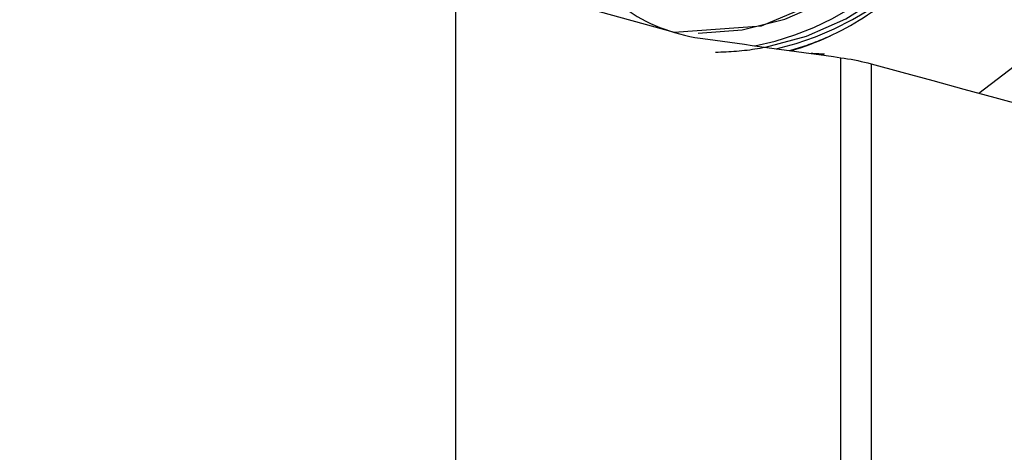
# Model space of a CAD drawing. Extents: x -25 to 80, y -45 to 62.
# Drawn here: x 35 to 46, y 17 to 22 of the extents above; entities that cross this region are included whole.
import ezdxf

# ---------------------------------------------------------------- set-up
doc = ezdxf.new("R2010")
doc.units = 0
doc.header["$MEASUREMENT"] = 0
doc.layers.get('0').update_dxf_attribs({"linetype": 'CONTINUOUS'})
doc.layers.add('1', color=4, linetype='CONTINUOUS')
doc.layers.add('2', color=7, linetype='CONTINUOUS')
doc.styles.add('SANDVIK_STYLE', font='simplex.shx', dxfattribs={"height": 3})
doc.styles.get("Standard").update_dxf_attribs({"font": 'simplex.shx'})
doc.dimstyles.new('SANDVIK_DIM', dxfattribs={"dimscale": 0, "dimtxt": 4.5, "dimasz": 4.57, "dimexe": 5, "dimexo": 0, "dimgap": 2.3, "dimtad": 1, "dimdsep": 46, "dimtxsty": 'SANDVIK_STYLE', "dimcen": 0.09, "dimclrd": 256, "dimclre": 256, "dimclrt": 256, "dimadec": 0, "dimazin": 0, "dimtfac": 1, "dimtofl": 0, "dimtmove": 2, "dimatfit": 3, "dimfxl": 1, "dimtolj": 1, "dimtzin": 0, "dimarcsym": 0})

# ---------------------------------------------------------------- blocks, each defined once
blk = doc.blocks.new('*D1')
for p, q in [((0, 20.5), (0, 58.35)), ((50, 31.5), (50, 58.35)), ((50, 56.35), (0, 56.35))]:
    blk.add_line(p, q)
for points in [[(0, 56.35), (3.5, 57.287822), (3.5, 55.412178)], [(50, 56.35), (46.5, 55.412178), (46.5, 57.287822)]]:
    blk.add_solid(points)
blk.add_text('50', height=3.5).set_placement((22.955263, 58.1))

msp = doc.modelspace()

# ---------------------------------------------------------------- linework, layer by layer
at = {"layer": '1'}
for p, q in [((46.000208, 20.905307), (48.030479, 22.460323)), ((40, 16.389747), (40, 21.902488)), ((44.418482, 15.430289), (44.418482, 21.312186)), ((44.764279, 21.241756), (44.764279, 15.361227))]:
    msp.add_line(p, q, dxfattribs=at)
for points in [[(43.551431, 21.432814, 0), (44.024204, 21.560178, 0), (44.473033, 21.758029, 0), (44.887763, 22.021892, 0), (45.259016, 22.345798, 0), (45.578393, 22.722421, 0), (45.83867, 23.143242, 0), (46.03396, 23.598742, 0), (46.159846, 24.07862, 0), (46.21348, 24.572019, 0), (46.19365, 25.067781, 0), (46.100804, 25.554691, 0), (45.937042, 26.021736, 0), (45.706067, 26.458352, 0), (45.413106, 26.854664, 0), (45.064783, 27.201706, 0), (44.668978, 27.49163, 0), (44.234643, 27.717878, 0), (43.771603, 27.875331, 0), (43.29033, 27.960429, 0)], [(42.50391, 21.606997, 0), (43.506766, 21.676509, 0), (44.434039, 22.072788, 0), (45.185247, 22.75289, 0), (45.678983, 23.643116, 0), (45.861744, 24.646996, 0), (45.713724, 25.655744, 0), (45.250965, 26.560047, 0), (44.523612, 27.261909, 0), (43.610487, 27.685272, 0), (42.61054, 27.78426, 0), (41.632131, 27.548144, 0), (40.781286, 27.002512, 0), (40.150207, 26.206491, 0), (39.807282, 25.246343, 0), (39.789671, 24.226114, 0), (40.099283, 23.256363, 0), (40.702567, 22.442176, 0), (41.534148, 21.871784, 0), (42.50391, 21.606997, 0)], [(42.778535, 21.592454, 0), (43.283667, 21.631497, 0), (43.775743, 21.754771, 0), (44.241219, 21.958884, 0), (44.667285, 22.238219, 0), (45.042213, 22.585086, 0), (45.355685, 22.989939, 0), (45.599073, 23.441636, 0), (45.765679, 23.927744, 0), (45.850916, 24.434884, 0), (45.852439, 24.949099, 0), (45.770206, 25.456235, 0), (45.60648, 25.942335, 0), (45.365767, 26.39402, 0), (45.054693, 26.798859, 0), (44.68182, 27.145708, 0), (44.257409, 27.425022, 0), (43.793141, 27.629113, 0), (43.301796, 27.752364, 0), (42.796895, 27.791383, 0)], [(43.43153, 21.449427, 0), (43.661925, 21.503113, 0), (43.887921, 21.573637, 0), (44.108324, 21.660627, 0), (44.321969, 21.763622, 0), (44.527728, 21.882079, 0), (44.724513, 22.015372, 0), (44.911284, 22.162797, 0), (45.087055, 22.323574, 0), (45.250897, 22.496854, 0), (45.401945, 22.681721, 0), (45.539399, 22.8772, 0), (45.662535, 23.082256, 0), (45.770701, 23.295807, 0), (45.863325, 23.516724, 0), (45.939919, 23.743839, 0), (46.000078, 23.975954, 0), (46.043484, 24.211841, 0), (46.069907, 24.450254, 0), (46.079208, 24.689933, 0)], [(43.67635, 21.41545, 0), (43.90326, 21.474949, 0), (44.125472, 21.550682, 0), (44.34186, 21.642264, 0), (44.551325, 21.74923, 0), (44.752805, 21.871039, 0), (44.945278, 22.007072, 0), (45.127768, 22.156639, 0), (45.299349, 22.318982, 0), (45.459151, 22.493277, 0), (45.606363, 22.67864, 0), (45.740238, 22.874132, 0), (45.860098, 23.078759, 0), (45.965334, 23.291484, 0), (46.055413, 23.511229, 0), (46.129878, 23.736879, 0), (46.188351, 23.967289, 0), (46.230535, 24.201289, 0), (46.256216, 24.437695, 0), (46.265265, 24.675305, 0)], [(41.860005, 21.949684, 0), (41.899836, 21.91476, 0), (41.941918, 21.88093, 0), (41.98612, 21.848276, 0), (42.032313, 21.816879, 0), (42.080338, 21.786833, 0), (42.129928, 21.758258, 0), (42.18103, 21.731157, 0), (42.233622, 21.705514, 0), (42.287685, 21.681316, 0)], [(43.845408, 21.391866, 0), (43.899954, 21.40883, 0), (43.954213, 21.426723, 0), (44.008171, 21.445542, 0), (44.061811, 21.46528, 0), (44.115119, 21.485931, 0), (44.16808, 21.507491, 0), (44.220677, 21.529952, 0), (44.272898, 21.553309, 0), (44.324726, 21.577555, 0), (44.376146, 21.602683, 0), (44.427145, 21.628685, 0), (44.477708, 21.655555, 0), (44.527821, 21.683284, 0), (44.577468, 21.711865, 0), (44.626637, 21.741291, 0), (44.675313, 21.771551, 0), (44.723483, 21.802639, 0), (44.771132, 21.834544, 0), (44.818247, 21.867259, 0)], [(42.287685, 21.681316, 0), (42.341613, 21.659097, 0), (42.396376, 21.638325, 0), (42.451987, 21.619027, 0), (42.508457, 21.601228, 0), (42.565798, 21.584953, 0), (42.624036, 21.570248, 0), (42.683214, 21.557196, 0), (42.743379, 21.545881, 0), (42.804577, 21.536389, 0)], [(42.804577, 21.536389, 0), (42.889316, 21.524646, 0), (42.974078, 21.512898, 0), (43.058862, 21.501143, 0), (43.14367, 21.489381, 0), (43.2285, 21.477613, 0), (43.313352, 21.465838, 0), (43.398227, 21.454058, 0), (43.483125, 21.44227, 0), (43.568045, 21.430477, 0), (43.652988, 21.418676, 0), (43.737953, 21.40687, 0), (43.822941, 21.395057, 0), (43.907951, 21.383237, 0), (43.992984, 21.371412, 0), (44.078038, 21.359579, 0), (44.163116, 21.347741, 0), (44.248215, 21.335896, 0), (44.333337, 21.324044, 0), (44.418482, 21.312186, 0)], [(43.830633, 21.393984, 0), (43.855756, 21.401188, 0), (43.880823, 21.40859, 0), (43.905833, 21.416188, 0), (43.930786, 21.423984, 0), (43.955678, 21.431976, 0), (43.980509, 21.440164, 0), (44.005277, 21.448547, 0), (44.029981, 21.457125, 0), (44.054619, 21.465897, 0), (44.07919, 21.474863, 0), (44.103692, 21.484023, 0), (44.128124, 21.493375, 0), (44.152484, 21.502919, 0), (44.176771, 21.512655, 0), (44.200984, 21.522581, 0), (44.22512, 21.532699, 0), (44.249179, 21.543005, 0), (44.273159, 21.553501, 0), (44.297058, 21.564186, 0)], [(42.978754, 21.377021, 0), (43.009064, 21.377382, 0), (43.039369, 21.378031, 0), (43.069668, 21.378967, 0), (43.099958, 21.380189, 0), (43.130236, 21.381698, 0), (43.1605, 21.383494, 0), (43.190746, 21.385576, 0), (43.220974, 21.387945, 0), (43.251179, 21.390599, 0), (43.281359, 21.39354, 0), (43.311512, 21.396766, 0), (43.341634, 21.400277, 0), (43.371724, 21.404073, 0), (43.401779, 21.408154, 0), (43.431796, 21.412519, 0), (43.461772, 21.417168, 0), (43.491705, 21.4221, 0), (43.521592, 21.427316, 0), (43.551431, 21.432814, 0)], [(44.229249, 21.351341, 0), (44.221291, 21.351756, 0), (44.213338, 21.352172, 0), (44.20539, 21.35259, 0), (44.197446, 21.353009, 0), (44.189508, 21.353429, 0), (44.181575, 21.353851, 0), (44.173647, 21.354274, 0), (44.165723, 21.354698, 0), (44.157805, 21.355124, 0), (44.149893, 21.355551, 0), (44.141985, 21.35598, 0), (44.134082, 21.35641, 0), (44.126185, 21.356841, 0), (44.118293, 21.357274, 0), (44.110407, 21.357708, 0), (44.102525, 21.358143, 0), (44.094649, 21.35858, 0), (44.086779, 21.359018, 0), (44.078914, 21.359457, 0)], [(44.418482, 21.312186, 0), (44.457195, 21.306525, 0), (44.495946, 21.300314, 0), (44.534735, 21.293548, 0), (44.573563, 21.286218, 0), (44.612398, 21.278323, 0), (44.651013, 21.269899, 0), (44.689271, 21.260978, 0), (44.727063, 21.251588, 0), (44.764279, 21.241756, 0)], [(44.764279, 21.241756, 0), (45.119074, 21.145161, 0), (45.473869, 21.048565, 0), (45.828664, 20.951969, 0), (46.183457, 20.855372, 0), (46.538251, 20.758775, 0), (46.893044, 20.662177, 0), (47.247836, 20.565579, 0)]]:
    msp.add_polyline3d(points, dxfattribs=at)

# ---------------------------------------------------------------- dimensions: what is measured, and where the dimension line sits
at = {"layer": '2'}
dim = msp.add_linear_dim(base=(0, 56.35), p1=(50, 31.5), p2=(0, 20.5), text='50', dimstyle='SANDVIK_DIM', dxfattribs=at)
dim.commit()
dim.dimension.update_dxf_attribs({"geometry": '*D1', "text_midpoint": (22.955263, 58.1)})

doc.saveas('drawing.dxf')
